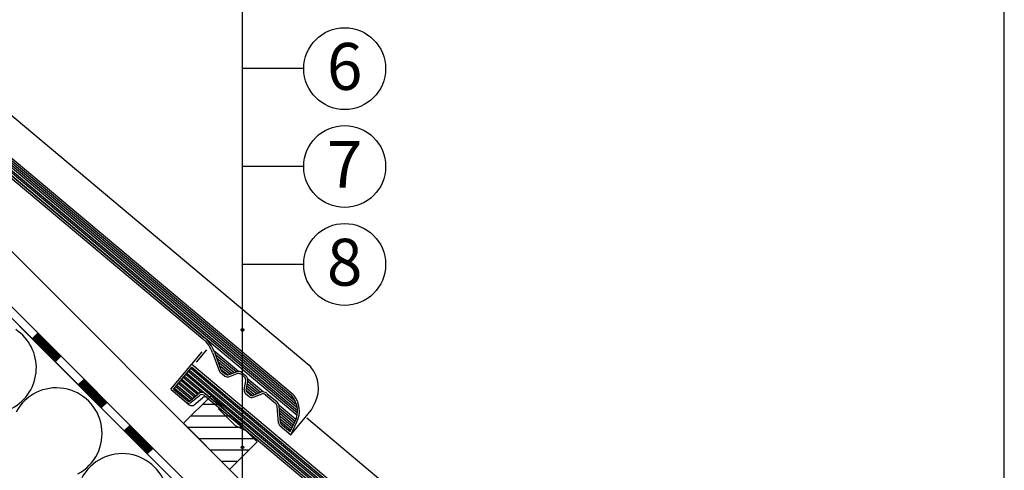
# Model space of a CAD drawing. Extents: x 89 to 2189, y 38 to 3008.
# Drawn here: x 1434 to 2189, y 1842 to 2188 of the extents above; entities that cross this region are included whole.
import ezdxf
from ezdxf.enums import TextEntityAlignment as Align

# ---------------------------------------------------------------- set-up
doc = ezdxf.new("R2010")
doc.units = 0
for name, color, linetype in [('HYDROIZOLACE', 4, 'CONTINUOUS'), ('keret', 7, 'CONTINUOUS'), ('KRYTINA', 2, 'CONTINUOUS'), ('POPISY', 1, 'CONTINUOUS'), ('PROFIL_DREVO', 8, 'CONTINUOUS'), ('SRAFY_DREVO', 8, 'CONTINUOUS'), ('SRAFY_TEPELNA_IZOLACE', 1, 'CONTINUOUS'), ('TEPELNA_IZOLACE', 6, 'CONTINUOUS')]:
    doc.layers.add(name, color=color, linetype=linetype)
doc.styles.get("Standard").update_dxf_attribs({"font": 'DINProLight_0.ttf'})

msp = doc.modelspace()

# ---------------------------------------------------------------- hatches: boundary and pattern name
at = {"layer": 'SRAFY_DREVO'}
h = msp.add_hatch(dxfattribs=at)
h.set_pattern_fill('ANSI31', scale=70, angle=135, style=0)
h.set_pattern_definition([(180, (7176.629, -2832.2215), (-2e-15, -8.75), [])])
h.paths.add_polyline_path([(1347.11, 2132.72), (1325.9, 2111.51), (1361.25, 2076.16), (1382.47, 2097.37)])
h.paths.add_polyline_path([(1594.6, 1842.81), (1615.81, 1864.02), (1580.58, 1899.25, 0.017116), (1580.39, 1899.31), (1559.24, 1878.17)])
h.paths.add_polyline_path([(1813.77, 1666.07), (1792.55, 1644.86), (1827.91, 1609.5), (1849.12, 1630.71)])

# ---------------------------------------------------------------- linework, layer by layer
at = {"layer": 'HYDROIZOLACE', "color": 7}
for p, q in [((1935.22, 1459.77), (1291.89, 2103.09)), ((1930.8, 1455.35), (1291.89, 2094.25)), ((1447.55, 1947.44), (1443.13, 1943.02)), ((1443.68, 1943.57), (1461.36, 1925.89)), ((1444.23, 1944.12), (1461.91, 1926.45)), ((1444.78, 1944.68), (1462.46, 1927)), ((1445.34, 1945.23), (1463.01, 1927.55)), ((1445.89, 1945.78), (1463.57, 1928.1)), ((1446.44, 1946.33), (1464.12, 1928.66)), ((1446.99, 1946.89), (1464.67, 1929.21)), ((1465.22, 1929.76), (1460.8, 1925.34)), ((1482.9, 1912.08), (1478.48, 1907.66)), ((1479.03, 1908.22), (1496.71, 1890.54)), ((1479.59, 1908.77), (1497.26, 1891.09)), ((1480.14, 1909.32), (1497.82, 1891.64)), ((1480.69, 1909.87), (1498.37, 1892.2)), ((1481.24, 1910.43), (1498.92, 1892.75)), ((1481.8, 1910.98), (1499.47, 1893.3)), ((1482.35, 1911.53), (1500.03, 1893.85)), ((1500.58, 1894.4), (1496.16, 1889.99)), ((1518.26, 1876.73), (1513.84, 1872.31)), ((1516.6, 1875.07), (1534.28, 1857.39)), ((1517.15, 1875.62), (1534.83, 1857.94)), ((1517.7, 1876.17), (1535.38, 1858.5)), ((1514.39, 1872.86), (1532.07, 1855.18)), ((1514.94, 1873.41), (1532.62, 1855.74)), ((1515.49, 1873.97), (1533.17, 1856.29)), ((1516.05, 1874.52), (1533.72, 1856.84)), ((1535.93, 1859.05), (1531.51, 1854.63))]:
    msp.add_line(p, q, dxfattribs=at)
at = {"layer": 'keret', "color": 7}
msp.add_line((2189.47, 38.39), (2189.47, 3008.39), dxfattribs=at)
at = {"layer": 'KRYTINA', "color": 7}
for p, q in [((1352.02, 2177.66), (1655.7, 1922.84)), ((1645.03, 1895.25), (1335.17, 2155.24)), ((1645.03, 1895.25), (1335.17, 2155.24)), ((1335.95, 2158.51), (1642.82, 1901.02)), ((1336.14, 2156.39), (1641.75, 1899.95)), ((1646.5, 1884.22), (1330.35, 2149.5)), ((1646.5, 1884.22), (1330.35, 2149.5)), ((1646.76, 1885.96), (1331.32, 2150.65)), ((1646.76, 1885.96), (1331.32, 2150.65)), ((1646.82, 1887.87), (1332.28, 2151.8)), ((1646.82, 1887.87), (1332.28, 2151.8)), ((1646.65, 1889.97), (1333.24, 2152.95)), ((1646.65, 1889.97), (1333.24, 2152.95)), ((1646.15, 1892.35), (1334.21, 2154.1)), ((1646.15, 1892.35), (1334.21, 2154.1)), ((1345.71, 2134.65), (1574.21, 1942.92)), ((1346.68, 2135.8), (1575.17, 1944.07)), ((1565.61, 1923.45), (1573.57, 1932.94)), ((1569.3, 1925.16), (1577.26, 1934.65)), ((1581.63, 1932.32), (1586.59, 1918.7)), ((1601.6, 1917.98), (1582.62, 1933.9)), ((1601.6, 1917.98), (1582.62, 1933.9)), ((1583.04, 1932.83), (1588, 1919.21)), ((1599.7, 1917.61), (1583.69, 1931.05)), ((1599.7, 1917.61), (1583.69, 1931.05)), ((1598.07, 1917.02), (1584.72, 1928.23)), ((1598.07, 1917.02), (1584.72, 1928.23)), ((1549.54, 1904.3), (1565.61, 1923.45)), ((1551.65, 1904.49), (1565.79, 1921.34)), ((1747.21, 1767.15), (1564.83, 1920.19)), ((1565.61, 1923.45), (1715.93, 1797.32)), ((1565.79, 1921.34), (1714.97, 1796.17)), ((1596.45, 1916.43), (1585.74, 1925.41)), ((1596.45, 1916.43), (1585.74, 1925.41)), ((1594.82, 1915.84), (1586.77, 1922.59)), ((1594.82, 1915.84), (1586.77, 1922.59)), ((1655.7, 1922.84), (1657.1, 1921.17)), ((1572.8, 1901.75), (1559.04, 1913.3)), ((1560.01, 1914.45), (1742.39, 1761.41)), ((1743.36, 1762.56), (1560.97, 1915.59)), ((1561.94, 1916.74), (1744.32, 1763.71)), ((1745.28, 1764.85), (1562.9, 1917.89)), ((1563.87, 1919.04), (1746.25, 1766)), ((1587.48, 1917.42), (1591.02, 1914.45)), ((1593.16, 1915.27), (1587.8, 1919.77)), ((1593.16, 1915.27), (1587.8, 1919.77)), ((1588.45, 1918.57), (1591.98, 1915.6)), ((1593.46, 1915.34), (1599.97, 1917.71)), ((1593.98, 1913.93), (1600.49, 1916.3)), ((1603.44, 1915.78), (1606.11, 1913.54)), ((1604.4, 1916.93), (1607.08, 1914.69)), ((1552.3, 1905.25), (1564.09, 1895.36)), ((1565.27, 1896.32), (1553.26, 1906.4)), ((1554.22, 1907.55), (1566.44, 1897.3)), ((1567.61, 1898.28), (1555.19, 1908.7)), ((1556.15, 1909.85), (1568.77, 1899.26)), ((1569.94, 1900.24), (1557.12, 1911)), ((1558.08, 1912.15), (1571.16, 1901.18)), ((1605.94, 1903.9), (1607.14, 1910.72)), ((1607.41, 1903.64), (1608.62, 1910.46)), ((1613.59, 1900.09), (1607.66, 1905.06)), ((1613.59, 1900.09), (1607.66, 1905.06)), ((1615.21, 1900.68), (1607.96, 1906.76)), ((1615.21, 1900.68), (1607.96, 1906.76)), ((1616.84, 1901.27), (1608.26, 1908.47)), ((1616.84, 1901.27), (1608.26, 1908.47)), ((1618.47, 1901.87), (1608.57, 1910.18)), ((1618.47, 1901.87), (1608.57, 1910.18)), ((1620.37, 1902.23), (1608.6, 1912.11)), ((1620.37, 1902.23), (1608.6, 1912.11)), ((1549.54, 1904.3), (1561.51, 1894.26)), ((1551.65, 1904.49), (1562.36, 1895.5)), ((1564.29, 1895.5), (1570.55, 1900.75)), ((1565.26, 1894.35), (1571.51, 1899.6)), ((1567.55, 1892.42), (1573.81, 1897.67)), ((1575.37, 1899.6), (1742.58, 1759.29)), ((1576.33, 1900.75), (1742.39, 1761.41)), ((1606.96, 1901.08), (1609.79, 1898.71)), ((1611.93, 1899.52), (1607.39, 1903.33)), ((1611.93, 1899.52), (1607.39, 1903.33)), ((1607.93, 1902.23), (1610.75, 1899.85)), ((1612.23, 1899.59), (1618.74, 1901.96)), ((1612.74, 1898.18), (1619.25, 1900.55)), ((1622.21, 1900.03), (1630.12, 1893.39)), ((1623.17, 1901.18), (1631.08, 1894.54)), ((1641.75, 1899.95), (1642.74, 1898.78)), ((1642.82, 1901.02), (1643.89, 1899.74)), ((1561.51, 1894.26), (1563.7, 1892.42)), ((1586.53, 1889.11), (1586.71, 1890.08)), ((1632.32, 1878.34), (1631.18, 1891.36)), ((1645.59, 1881.07), (1632.61, 1891.96)), ((1645.59, 1881.07), (1632.61, 1891.96)), ((1633.81, 1878.47), (1632.68, 1891.49)), ((1657.69, 1888.54), (1660.42, 1894.14)), ((1586.53, 1889.11), (1599.2, 1876.23)), ((1644.95, 1879.64), (1632.82, 1889.82)), ((1644.95, 1879.64), (1632.82, 1889.82)), ((1644.28, 1878.25), (1633.01, 1887.71)), ((1644.28, 1878.25), (1633.01, 1887.71)), ((1643.6, 1876.86), (1633.19, 1885.6)), ((1643.6, 1876.86), (1633.19, 1885.6)), ((1642.92, 1875.47), (1633.38, 1883.48)), ((1642.92, 1875.47), (1633.38, 1883.48)), ((1641.62, 1869.38), (1657.69, 1888.54)), ((1608.54, 1871.77), (1599.2, 1876.23)), ((1633.38, 1876.3), (1641.62, 1869.38)), ((1642.24, 1874.08), (1633.56, 1881.37)), ((1642.24, 1874.08), (1633.56, 1881.37)), ((1641.57, 1872.69), (1633.75, 1879.26)), ((1641.57, 1872.69), (1633.75, 1879.26)), ((1634.34, 1877.45), (1641.11, 1871.77)), ((1641.11, 1871.77), (1645.06, 1879.86)), ((1641.62, 1869.38), (1646.41, 1879.2)), ((1736.52, 1812.68), (1653.88, 1882.02))]:
    msp.add_line(p, q, dxfattribs=at)
for centre, radius, start, end in [((1558.14, 1923.77), 25, 20, 50), ((1558.14, 1923.77), 26.5, 20, 50), ((1637.95, 1905.1), 25, 334.00005, 39.99994), ((1589.41, 1919.72), 3, 200.00001, 230), ((1589.41, 1919.72), 1.5, 200.00001, 230), ((1592.95, 1916.75), 3, 230, 289.99999), ((1592.95, 1916.75), 1.5, 230, 289.99999), ((1601.51, 1913.48), 4.5, 50, 110), ((1601.51, 1913.48), 3, 50, 110), ((1604.18, 1911.24), 3, 350.00001, 50), ((1604.18, 1911.24), 4.5, 350.00001, 50), ((1573.44, 1897.3), 4.5, 50, 129.99999), ((1573.44, 1897.3), 3, 50, 129.99999), ((1575.74, 1895.37), 3, 49.99997, 129.99992), ((1608.89, 1903.38), 3, 169.99999, 230), ((1608.89, 1903.38), 1.5, 169.99999, 230), ((1611.72, 1901), 3, 230, 289.99999), ((1611.72, 1901), 1.5, 230, 289.99999), ((1620.28, 1897.74), 4.5, 50, 110), ((1620.28, 1897.74), 3, 50, 110), ((1629.33, 1887.53), 17.5, 333.99995, 40), ((1629.33, 1887.53), 19, 334, 40), ((1563.33, 1896.65), 3, 230, 310.00002), ((1563.33, 1896.65), 1.5, 230, 310.00002), ((1565.63, 1894.72), 3, 230.00006, 310.00001), ((1628.19, 1891.1), 3, 4.99995, 50), ((1628.19, 1891.1), 4.5, 4.99995, 50), ((1635.31, 1878.6), 3, 184.99996, 230), ((1635.31, 1878.6), 1.5, 184.99996, 230)]:
    msp.add_arc(centre, radius, start, end, dxfattribs=at)
at = {"layer": 'POPISY', "color": 7}
for p, q in [((1604.58, 1395.58), (1604.58, 2526.17)), ((1651.61, 2150.44), (1604.58, 2150.44)), ((1651.61, 2075.3), (1604.58, 2075.3)), ((1651.61, 2000.15), (1604.58, 2000.15))]:
    msp.add_line(p, q, dxfattribs=at)
for centre, radius in [((1683.05, 2150.44), 31.44), ((1683.05, 2075.3), 31.44), ((1683.05, 2000.15), 31.44), ((1604.58, 1949.96), 1), ((1604.58, 1859.72), 1)]:
    msp.add_circle(centre, radius, dxfattribs=at)
at = {"layer": 'PROFIL_DREVO', "color": 7}
for p, q in [((1291.89, 2145.52), (1956.78, 1480.63)), ((1291.89, 2103.09), (1930.8, 1464.19)), ((1594.6, 1842.81), (1559.24, 1878.17))]:
    msp.add_line(p, q, dxfattribs=at)
at = {"layer": 'PROFIL_DREVO', "color": 7, "ltscale": 0.1}
for p, q in [((1580.46, 1899.38), (1559.24, 1878.17)), ((1615.81, 1864.02), (1580.46, 1899.38)), ((1594.6, 1842.81), (1615.81, 1864.02))]:
    msp.add_line(p, q, dxfattribs=at)
at = {"layer": 'SRAFY_TEPELNA_IZOLACE', "color": 7}
for centre, end in [((1411.23, 1920.78), 56.58675), ((1461.72, 1870.3), 152.07655), ((1512.2, 1819.81), 152.07655)]:
    msp.add_arc(centre, 35.08, 297.92341, end, dxfattribs=at)
at = {"layer": 'TEPELNA_IZOLACE', "color": 7}
msp.add_line((1433.31, 1952.83), (1931.15, 1454.99), dxfattribs=at)

# ---------------------------------------------------------------- texts
at = {"layer": 'POPISY', "color": 7}
for s, p in [('6', (1683.03, 2134.14)), ('7', (1683.03, 2058.99)), ('8', (1683.03, 1983.85))]:
    msp.add_text(s, height=36, dxfattribs=at).set_placement(p, align=Align.CENTER)

doc.saveas('drawing.dxf')
